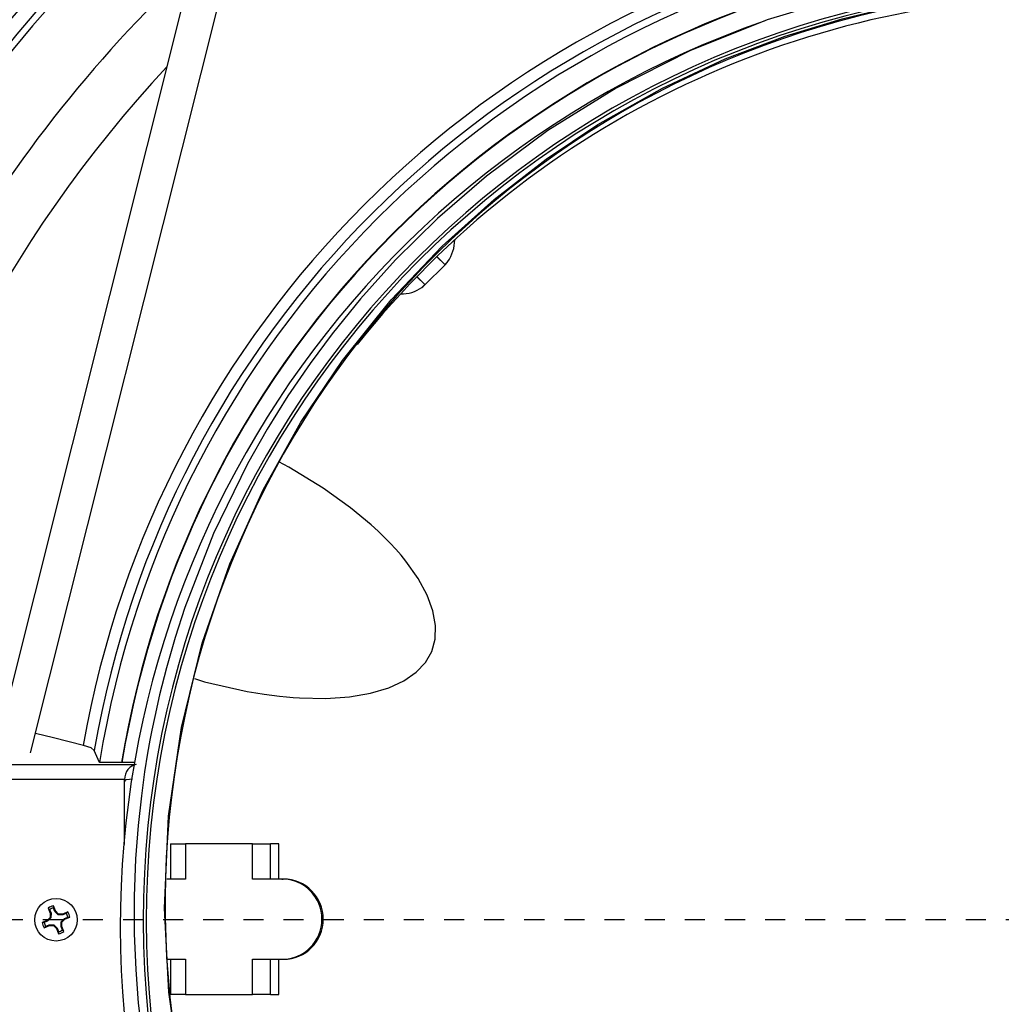
# Model space of a CAD drawing. Extents: x 2 to 154, y 1 to 99.
# Drawn here: x 20 to 25, y 77 to 82 of the extents above; entities that cross this region are included whole.
import ezdxf

# ---------------------------------------------------------------- set-up
doc = ezdxf.new("R2010")
doc.units = 0
doc.header["$MEASUREMENT"] = 0
doc.linetypes.add('SLD-DASHED', pattern=[0.075, 0.05, -0.025])
doc.linetypes.add('SLD-SOLID', pattern=[0])
doc.layers.get('0').update_dxf_attribs({"linetype": 'CONTINUOUS'})

msp = doc.modelspace()

# ---------------------------------------------------------------- linework, layer by layer
at = {"color": 7, "linetype": 'SLD-SOLID'}
for p, q in [((20.8568, 82.4282), (19.8006, 78.2165)), ((19.9793, 78.2167), (21.0249, 82.3861)), ((22.0431, 80.6508), (22.0031, 80.6896)), ((22.0037, 80.6902), (22.0431, 80.6508)), ((22.0431, 80.6508), (22.0578, 80.6655)), ((21.9446, 80.5491), (22.0448, 80.6492)), ((22.0448, 80.6492), (22.0446, 80.6493)), ((22.0448, 80.6495), (22.0448, 80.6492)), ((21.9036, 80.5901), (21.943, 80.5507)), ((21.943, 80.5507), (21.9042, 80.5907)), ((21.943, 80.5507), (21.9291, 80.5368)), ((21.9443, 80.5491), (21.9446, 80.5491)), ((21.9446, 80.5491), (21.9445, 80.5492)), ((20.5007, 78.1682), (20.3224, 78.1682)), ((20.4476, 78.0824), (19.8341, 78.0824)), ((20.4476, 78.0708), (20.4476, 78.0824)), ((20.4476, 77.7584), (20.4476, 78.0708)), ((20.4872, 78.0849), (20.4576, 78.0819)), ((20.6757, 77.7615), (20.6757, 77.5865)), ((20.6757, 77.7615), (20.7515, 77.7615)), ((20.7515, 77.7615), (20.7515, 77.5865)), ((21.0845, 77.7615), (20.7515, 77.7615)), ((21.0845, 77.5865), (21.0845, 77.7615)), ((21.0845, 77.7615), (21.1745, 77.7615)), ((21.1745, 77.5865), (21.1745, 77.7615)), ((21.216, 77.7615), (21.1745, 77.7615)), ((21.216, 77.5865), (21.216, 77.7615)), ((20.7515, 77.5865), (20.6574, 77.5865)), ((21.2318, 77.5865), (21.0845, 77.5865)), ((21.2318, 77.5865), (21.2384, 77.5865)), ((20.0738, 77.4345), (20.0664, 77.4421)), ((20.0664, 77.4421), (20.0768, 77.4166)), ((20.0738, 77.4345), (20.0808, 77.4174)), ((20.103, 77.4274), (20.0925, 77.4529)), ((20.0926, 77.4422), (20.0925, 77.4529)), ((20.0996, 77.4251), (20.0926, 77.4422)), ((20.0996, 77.4251), (20.103, 77.4274)), ((20.1162, 77.4085), (20.0996, 77.4251)), ((20.1178, 77.4124), (20.103, 77.4274)), ((20.1644, 77.4228), (20.1389, 77.4123)), ((20.1568, 77.4154), (20.1644, 77.4228)), ((20.0618, 77.3807), (20.0363, 77.3702)), ((20.064, 77.3773), (20.0469, 77.3703)), ((20.0768, 77.3956), (20.0618, 77.3807)), ((20.064, 77.3773), (20.0618, 77.3807)), ((20.0807, 77.3939), (20.064, 77.3773)), ((20.0808, 77.4174), (20.0768, 77.4166)), ((20.0768, 77.4166), (20.0768, 77.3956)), ((20.0807, 77.3939), (20.0768, 77.3956)), ((20.0808, 77.4174), (20.0807, 77.3939)), ((20.1162, 77.4085), (20.1178, 77.4124)), ((20.1397, 77.4084), (20.1162, 77.4085)), ((20.1389, 77.4123), (20.1178, 77.4124)), ((20.1307, 77.3494), (20.1308, 77.373)), ((20.1308, 77.373), (20.1474, 77.3895)), ((20.1308, 77.373), (20.1347, 77.3713)), ((20.1347, 77.3713), (20.1497, 77.3862)), ((20.1397, 77.4084), (20.1389, 77.4123)), ((20.1568, 77.4154), (20.1397, 77.4084)), ((20.1474, 77.3895), (20.1645, 77.3965)), ((20.1474, 77.3895), (20.1497, 77.3862)), ((20.1497, 77.3862), (20.1752, 77.3966)), ((20.1645, 77.3965), (20.1752, 77.3966)), ((20.0469, 77.3703), (20.0363, 77.3702)), ((20.047, 77.3441), (20.0725, 77.3545)), ((20.0546, 77.3515), (20.047, 77.3441)), ((20.0546, 77.3515), (20.0717, 77.3585)), ((20.0717, 77.3585), (20.0725, 77.3545)), ((20.0717, 77.3585), (20.0952, 77.3584)), ((20.0725, 77.3545), (20.0936, 77.3545)), ((20.0952, 77.3584), (20.0936, 77.3545)), ((20.0936, 77.3545), (20.1085, 77.3395)), ((20.0952, 77.3584), (20.1118, 77.3417)), ((20.1118, 77.3417), (20.1085, 77.3395)), ((20.1085, 77.3395), (20.1189, 77.314)), ((20.1118, 77.3417), (20.1188, 77.3246)), ((20.1188, 77.3246), (20.1189, 77.314)), ((20.1307, 77.3494), (20.1346, 77.3502)), ((20.1377, 77.3323), (20.1307, 77.3494)), ((20.1346, 77.3502), (20.1347, 77.3713)), ((20.1451, 77.3247), (20.1346, 77.3502)), ((20.1377, 77.3323), (20.1451, 77.3247)), ((20.6636, 77.1865), (20.7515, 77.1865)), ((20.6757, 77.1865), (20.6757, 77.0115)), ((20.7515, 77.1865), (20.7515, 77.0115)), ((21.0845, 77.1865), (21.2318, 77.1865)), ((21.0845, 77.0115), (21.0845, 77.1865)), ((21.1745, 77.0115), (21.1745, 77.1865)), ((21.216, 77.0115), (21.216, 77.1865)), ((21.2318, 77.1865), (21.2384, 77.1865)), ((20.7515, 77.0115), (20.6757, 77.0115)), ((20.7515, 77.0115), (21.0845, 77.0115)), ((21.1745, 77.0115), (21.0845, 77.0115)), ((21.1745, 77.0115), (21.216, 77.0115))]:
    msp.add_line(p, q, dxfattribs=at)
at = {"color": 8, "linetype": 'SLD-SOLID'}
msp.add_line((19.8341, 78.1571), (20.4989, 78.1571), dxfattribs=at)
at = {"color": 7, "linetype": 'SLD-DASHED'}
msp.add_line((43.7396, 77.3834), (6.8837, 77.3834), dxfattribs=at)
at = {"color": 7, "linetype": 'SLD-SOLID', "flags": 128}
for points in [[(25.2003, 82.1366), (24.8282, 82.121), (24.4411, 82.0733), (24.046, 81.9903), (23.6507, 81.8708), (23.2646, 81.7159), (22.8974, 81.5296), (22.5573, 81.3184), (22.2503, 81.0906), (22.0076, 80.8807), (21.7982, 80.6742), (21.623, 80.4798), (21.4813, 80.3054), (21.3718, 80.1579), (21.2617, 79.9965), (21.1582, 79.8304), (21.0603, 79.6577), (20.8909, 79.3101), (20.7476, 78.9414), (20.6992, 78.7913), (20.6557, 78.6394), (20.6218, 78.505), (20.5977, 78.3979), (20.5836, 78.3292), (20.5741, 78.2792), (20.5624, 78.2139), (20.5475, 78.1218), (20.531, 78.0021), (20.5149, 77.8542), (20.5024, 77.688), (20.4953, 77.4999), (20.4957, 77.3139), (20.5028, 77.1365), (20.5157, 76.9682), (20.553, 76.6737), (20.6026, 76.4104), (20.6596, 76.1772), (20.7239, 75.961), (20.8103, 75.717), (20.9246, 75.4458), (21.0707, 75.1541), (21.2516, 74.85), (21.4687, 74.542), (21.6162, 74.3591), (21.7763, 74.1799), (21.9483, 74.0063), (22.1226, 73.8473), (22.2825, 73.7146), (22.4603, 73.5803), (22.613, 73.4751), (22.7406, 73.3937), (22.8433, 73.3323), (22.9217, 73.2877), (22.977, 73.2575), (23.0236, 73.2327), (23.0914, 73.1978), (23.1802, 73.1543), (23.3743, 73.067), (23.5973, 72.9792), (23.8423, 72.8975), (24.1048, 72.826), (24.38, 72.7682), (24.6631, 72.7264), (24.9423, 72.7021), (25.2869, 72.6951), (25.6284, 72.7131), (25.9847, 72.7585), (26.3514, 72.8347), (26.719, 72.9426), (26.9242, 73.0172), (27.1006, 73.0902), (27.2453, 73.1566), (27.3564, 73.2116), (27.4957, 73.2858), (27.6557, 73.3787), (27.8368, 73.4944), (28.1252, 73.7042), (28.415, 73.952), (28.7008, 74.2409), (28.9761, 74.5736), (29.15, 74.8205), (29.3126, 75.0866), (29.4614, 75.3715), (29.5939, 75.6744), (29.7075, 75.994), (29.7997, 76.3289), (29.86, 76.6263), (29.9015, 76.932), (29.9228, 77.2353), (29.9253, 77.5109), (29.9144, 77.7502), (29.8957, 77.9524), (29.8738, 78.1187), (29.8515, 78.2535), (29.83, 78.3652), (29.8064, 78.4737), (29.7718, 78.6142), (29.7233, 78.7858), (29.6578, 78.9857), (29.5722, 79.2103), (29.4783, 79.4238), (29.3637, 79.6517), (29.2198, 79.901), (29.0429, 80.1664), (28.8318, 80.4395), (28.5863, 80.7118), (28.3084, 80.9748), (28.0022, 81.2203), (27.673, 81.4416), (27.3259, 81.6348), (26.9667, 81.7968), (26.6021, 81.9262), (26.239, 82.0228), (25.8832, 82.0883), (25.5389, 82.1251), (25.2104, 82.1366)], [(25.7617, 81.9999), (26.0688, 81.9519), (26.4032, 81.8747), (26.683, 81.7891), (26.9767, 81.6775), (27.2826, 81.5355), (27.5981, 81.3585), (27.8713, 81.1768), (28.147, 80.9624), (28.4214, 80.7118), (28.689, 80.4228), (28.9437, 80.0934), (29.1786, 79.7224), (29.3442, 79.4019), (29.4887, 79.0568), (29.608, 78.6885), (29.6978, 78.2999), (29.7544, 77.8941), (29.7745, 77.4737), (29.7523, 77.0153), (29.6868, 76.5742), (29.5824, 76.1543), (29.4441, 75.7594), (29.2774, 75.3927), (29.0876, 75.0559), (28.8799, 74.7497), (28.6364, 74.4479), (28.3826, 74.1817), (28.1235, 73.9495), (27.8637, 73.7492), (27.6061, 73.5779), (27.2847, 73.397), (26.9733, 73.2526), (26.6744, 73.1395), (26.3901, 73.0533), (26.1214, 72.99), (25.7934, 72.9355), (25.4914, 72.9068), (25.2153, 72.8981), (24.9533, 72.9054), (24.6676, 72.9305), (24.3583, 72.9784), (24.0244, 73.055), (23.745, 73.14), (23.4515, 73.2509), (23.146, 73.392), (22.8307, 73.5682), (22.5576, 73.7489), (22.2819, 73.9624), (22.0074, 74.2118), (21.7395, 74.4997), (21.4843, 74.8279), (21.2488, 75.1976), (21.0824, 75.5172), (20.9371, 75.8615), (20.8168, 76.2289), (20.7257, 76.6168), (20.6679, 77.0221), (20.6464, 77.442), (20.667, 77.9009), (20.7311, 78.3426), (20.8343, 78.7633), (20.9715, 79.1591), (21.1373, 79.5268), (21.3264, 79.8646), (21.5336, 80.1719), (21.7767, 80.4748), (22.0302, 80.742), (22.2892, 80.9753), (22.5491, 81.1765), (22.8068, 81.3486), (23.1284, 81.5305), (23.4401, 81.6758), (23.7393, 81.7896), (24.024, 81.8764), (24.2931, 81.9402), (24.6216, 81.9952), (24.8881, 82.0209)], [(20.7964, 78.5861), (20.8461, 78.5705), (21.0586, 78.5225), (21.1015, 78.515), (21.1425, 78.5086), (21.1817, 78.5031), (21.219, 78.4985), (21.2545, 78.4948), (21.288, 78.4919), (21.3197, 78.4897), (21.4507, 78.4871), (21.5686, 78.4952), (21.6731, 78.5132), (21.7636, 78.5403), (21.8397, 78.5755), (21.9011, 78.618), (21.9476, 78.6671), (21.979, 78.7219), (21.9956, 78.783), (21.9974, 78.8506), (21.9841, 78.9241), (21.9552, 79.0028), (21.9103, 79.0859), (21.8492, 79.1724), (21.8251, 79.2019), (21.7992, 79.2316), (21.7715, 79.2616), (21.7419, 79.2917), (21.7104, 79.3219), (21.677, 79.3523), (21.5737, 79.4374), (21.4376, 79.535), (21.2661, 79.6408), (21.217, 79.6663)], [(20.2423, 78.2532), (20.0928, 78.2908), (20.0034, 78.3132)], [(20.296, 78.2277), (20.2801, 78.2406), (20.2423, 78.2532)], [(20.3224, 78.1682), (20.3092, 78.1979), (20.296, 78.2277)]]:
    msp.add_lwpolyline(points, dxfattribs=at)
at = {"color": 7, "linetype": 'SLD-SOLID'}
msp.add_circle((20.1057, 77.3834), 0.106, dxfattribs=at)
msp.add_circle((20.1057, 77.3834), 0.106, dxfattribs=at)
at = {"color": 8, "linetype": 'SLD-SOLID'}
for radius, start, end in [(6.8978, 129.05987, 1.36262), (6.8649, 129.42761, 169.63003), (5.0446, 99.9224, 170.0784), (4.9862, 99.7552, 170.2448), (6.4938, 132.98285, 168.94003), (6.2296, 136.94813, 169.27932)]:
    msp.add_arc((25.2104, 77.3834), radius, start, end, dxfattribs=at)
at = {"color": 7, "linetype": 'SLD-SOLID'}
for centre, radius, start, end in [((25.2104, 77.3834), 7.35, 135.78102, 180), ((25.2104, 77.3834), 4.9502, 99.1217, 170.8783), ((25.2104, 77.3834), 4.84, 99.3312, 170.6688), ((25.2104, 77.3834), 4.8425, 99.3263, 135), ((25.2104, 77.3834), 4.67, 90.1227, 90), ((25.2104, 77.3834), 4.655, 90.1231, 90), ((25.2122, 77.4624), 4.5623, 90.1448, 248.7317), ((25.2104, 77.3834), 4.6063, 36.7117, 141.4801), ((25.2104, 77.3834), 6.9695, 139.13263, 191.32749), ((25.2098, 77.3477), 4.7834, 109.2278, 68.4385), ((25.2104, 77.3834), 4.8425, 135, 170.6737), ((21.9088, 80.7733), 0.184, 324.115, 0.3124), ((21.8293, 80.6763), 0.1715, 267.8827, 305.5597), ((21.2312, 77.3865), 0.2, 270.1758, 89.8242), ((21.2378, 77.3865), 0.2, 270.1758, 89.8242), ((20.1057, 77.3834), 0.0707, 100.7511, 123.8251), ((20.1057, 77.3834), 0.0603, 102.5462, 122.03), ((20.1057, 77.3834), 0.0707, 10.7511, 33.8251), ((20.1057, 77.3834), 0.0603, 12.5462, 32.03), ((20.1057, 77.3834), 0.0707, 190.7511, 213.8251), ((20.1057, 77.3834), 0.0603, 192.5462, 212.03), ((20.1057, 77.3834), 0.0603, 282.5462, 302.03), ((20.1057, 77.3834), 0.0707, 280.7511, 303.8251)]:
    msp.add_arc(centre, radius, start, end, dxfattribs=at)
for centre, major_axis, ratio, start_param, end_param in [((21.9068, 80.7753), (0.132, -0.132), 0.999886, 0.045192, 0.15671), ((21.8275, 80.6781), (0.1231, -0.1231), 0.999886, 6.120882, 6.234716), ((20.5115, 78.0824), (0, 0.075), 0.852735, 0.087266, 1.570796), ((20.4576, 78.0718), (0.00712, 0.00778), 0.902643, 0.792369, 2.363166)]:
    msp.add_ellipse(centre, major_axis=major_axis, ratio=ratio, start_param=start_param, end_param=end_param, dxfattribs=at)

doc.saveas('drawing.dxf')
